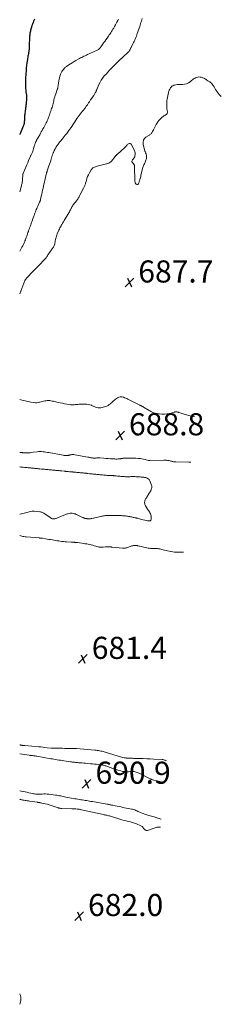
# Model space of a CAD drawing. Units: feet. Extents: x 2030000 to 2030534, y 530004 to 535000.
# Drawn here: x 2030000 to 2030183, y 530004 to 530895 of the extents above; entities that cross this region are included whole.
import ezdxf

# ---------------------------------------------------------------- set-up
doc = ezdxf.new("R2010")
doc.units = ezdxf.units.FT
doc.header["$LTSCALE"] = 100
doc.header["$MEASUREMENT"] = 0
for name, color, linetype, lineweight in [('CONTOUR INDEX', 32, 'Continuous', 25), ('CONTOUR INTERMEDIATE', 40, 'Continuous', 15), ('SPOT ELEVATION', 7, 'Continuous', 15)]:
    doc.layers.add(name, color=color, linetype=linetype, lineweight=lineweight)
doc.styles.add('slant', font='romans.shx', dxfattribs={"oblique": 14.999978})

# ---------------------------------------------------------------- blocks, each defined once
blk = doc.blocks.new('SPOT')
at = {"layer": 'SPOT ELEVATION', "lineweight": 25}
for p, q in [((-3.95, -3.95), (3.86, 3.85)), ((-1.67, 3.81), (1.74, -3.97))]:
    blk.add_line(p, q, dxfattribs=at)

msp = doc.modelspace()

# ---------------------------------------------------------------- linework, layer by layer
at = {"layer": 'CONTOUR INDEX', "elevation": 700, "flags": 128}
msp.add_lwpolyline([(2030013.48, 530895.84), (2030012.64, 530894), (2030012.08, 530892.68), (2030011.55, 530891.35), (2030011.08, 530890), (2030010.65, 530888.63), (2030010.38, 530887.69), (2030010.13, 530886.78), (2030009.9, 530885.86), (2030009.69, 530884.94), (2030009.5, 530884.01), (2030009.34, 530883.08), (2030009.2, 530882.15), (2030009.11, 530881.21), (2030009.03, 530880.26), (2030008.79, 530876.1), (2030008.74, 530875.09), (2030008.71, 530874.08), (2030008.7, 530873.07), (2030008.71, 530872.07), (2030008.71, 530871.06), (2030008.67, 530870.06), (2030008.6, 530869.05), (2030008.49, 530868.05), (2030008.39, 530867.28), (2030008.25, 530866.27), (2030008.09, 530865.26), (2030007.9, 530864.25), (2030007.7, 530863.25), (2030007.49, 530862.25), (2030007.3, 530861.25), (2030007.13, 530860.24), (2030006.97, 530859.23), (2030006.56, 530856.27), (2030006.23, 530853.77), (2030005.95, 530851.27), (2030005.73, 530848.76), (2030005.55, 530846.25), (2030005.31, 530842.09), (2030005.23, 530840.03), (2030005.2, 530837.96), (2030005.25, 530835.9), (2030005.35, 530833.83), (2030005.55, 530830.97), (2030005.61, 530830.34), (2030005.68, 530829.71), (2030005.78, 530829.08), (2030005.9, 530828.45), (2030005.95, 530828.2), (2030006.04, 530827.7), (2030006.12, 530827.2), (2030006.18, 530826.7), (2030006.23, 530826.2), (2030006.26, 530825.69), (2030006.27, 530825.19), (2030006.26, 530824.69), (2030006.23, 530824.18), (2030005.77, 530818.84), (2030005.69, 530818.01), (2030005.61, 530817.18), (2030005.52, 530816.35), (2030005.42, 530815.52), (2030005.31, 530814.7), (2030005.2, 530813.87), (2030005.08, 530813.05), (2030004.95, 530812.22), (2030004.87, 530811.74), (2030004.72, 530810.68), (2030004.59, 530809.61), (2030004.5, 530808.54), (2030004.44, 530807.46), (2030004.37, 530805.95), (2030004.32, 530805.04), (2030004.27, 530804.13), (2030004.21, 530803.21), (2030004.14, 530802.3), (2030004.03, 530801.4), (2030003.86, 530800.51), (2030003.61, 530799.65), (2030003.3, 530798.79), (2030000.84, 530792.83), (2030000.56, 530792.23), (2030000.25, 530791.64), (2030000, 530791.26)], dxfattribs=at)
at = {"layer": 'CONTOUR INTERMEDIATE', "flags": 128}
for points, elevation in [([(2030110.92, 530896.44), (2030110.57, 530895.23), (2030110.23, 530894.02), (2030109.87, 530892.82), (2030109.5, 530891.62), (2030109.11, 530890.42), (2030108.72, 530889.23), (2030106.53, 530882.78), (2030106.11, 530881.6), (2030105.69, 530880.42), (2030105.24, 530879.24), (2030104.78, 530878.07), (2030104.76, 530878.04), (2030104.27, 530876.86), (2030103.75, 530875.7), (2030103.21, 530874.55), (2030102.64, 530873.41), (2030100.97, 530870.15), (2030100.75, 530869.71), (2030100.52, 530869.27), (2030100.3, 530868.84), (2030100.07, 530868.4), (2030099.83, 530867.92), (2030099.72, 530867.72), (2030099.62, 530867.52), (2030099.51, 530867.33), (2030099.4, 530867.13), (2030099.33, 530867), (2030099.25, 530866.87), (2030099.17, 530866.75), (2030099.08, 530866.63), (2030098.99, 530866.52), (2030098.89, 530866.41), (2030098.79, 530866.3), (2030098.69, 530866.19), (2030098.58, 530866.09), (2030093.32, 530861.22), (2030093.12, 530861.04), (2030092.92, 530860.85), (2030092.73, 530860.66), (2030092.53, 530860.47), (2030092.34, 530860.28), (2030092.14, 530860.09), (2030091.95, 530859.9), (2030091.76, 530859.71), (2030083.02, 530851.11), (2030081.39, 530849.46), (2030079.78, 530847.78), (2030078.21, 530846.07), (2030076.68, 530844.33), (2030075.25, 530842.51), (2030073.94, 530840.62), (2030072.8, 530838.62), (2030071.79, 530836.55), (2030069.8, 530831.98), (2030069.68, 530831.7), (2030069.57, 530831.42), (2030069.46, 530831.13), (2030069.37, 530830.85), (2030069.26, 530830.56), (2030069.15, 530830.28), (2030069.02, 530830.01), (2030068.88, 530829.74), (2030068.52, 530829.09), (2030068.19, 530828.51), (2030067.84, 530827.94), (2030067.48, 530827.37), (2030067.11, 530826.81), (2030064.22, 530822.61), (2030063.86, 530822.08), (2030063.5, 530821.54), (2030063.14, 530821.01), (2030062.79, 530820.47), (2030062.43, 530819.94), (2030062.07, 530819.41), (2030061.7, 530818.88), (2030061.33, 530818.35), (2030060.35, 530816.96), (2030059.48, 530815.74), (2030058.59, 530814.54), (2030057.67, 530813.36), (2030056.74, 530812.19), (2030052.87, 530807.41), (2030052.83, 530807.36), (2030052.79, 530807.3), (2030052.75, 530807.25), (2030052.71, 530807.19), (2030052.67, 530807.14), (2030052.63, 530807.08), (2030052.6, 530807.02), (2030052.56, 530806.96), (2030052.23, 530806.42), (2030052.03, 530806.09), (2030051.83, 530805.76), (2030051.62, 530805.43), (2030051.41, 530805.11), (2030046.52, 530797.82), (2030045.26, 530795.99), (2030043.98, 530794.18), (2030042.64, 530792.4), (2030041.28, 530790.64), (2030039.5, 530788.41), (2030039, 530787.79), (2030038.49, 530787.18), (2030037.98, 530786.57), (2030037.47, 530785.96), (2030036.99, 530785.41), (2030036.71, 530785.08), (2030036.43, 530784.75), (2030036.16, 530784.42), (2030035.89, 530784.08), (2030035.63, 530783.74), (2030035.37, 530783.4), (2030035.12, 530783.05), (2030034.87, 530782.7), (2030034.25, 530781.82), (2030033.7, 530781.02), (2030033.17, 530780.22), (2030032.67, 530779.4), (2030032.18, 530778.57), (2030031.71, 530777.72), (2030031.28, 530776.85), (2030030.89, 530775.97), (2030030.52, 530775.08), (2030030.35, 530774.62), (2030029.93, 530773.48), (2030029.53, 530772.33), (2030029.15, 530771.18), (2030028.8, 530770.02), (2030028.55, 530769.18), (2030028.07, 530767.6), (2030027.58, 530766.03), (2030027.06, 530764.46), (2030026.53, 530762.9), (2030024.97, 530758.46), (2030024.87, 530758.16), (2030024.77, 530757.86), (2030024.67, 530757.55), (2030024.57, 530757.25), (2030024.47, 530756.95), (2030024.38, 530756.64), (2030024.3, 530756.33), (2030024.22, 530756.03), (2030024.01, 530755.13), (2030023.83, 530754.37), (2030023.65, 530753.61), (2030023.48, 530752.85), (2030023.3, 530752.09), (2030022.82, 530750), (2030022.4, 530748.19), (2030021.99, 530746.39), (2030021.58, 530744.58), (2030021.17, 530742.77), (2030021.16, 530742.76), (2030020.75, 530740.94), (2030020.35, 530739.12), (2030019.94, 530737.31), (2030019.55, 530735.49), (2030018.89, 530732.47), (2030018.82, 530732.15), (2030018.73, 530731.83), (2030018.64, 530731.52), (2030018.54, 530731.21), (2030018.44, 530730.9), (2030018.32, 530730.59), (2030018.2, 530730.29), (2030018.06, 530729.99), (2030016.43, 530726.44), (2030015.97, 530725.41), (2030015.51, 530724.38), (2030015.07, 530723.34), (2030014.64, 530722.3), (2030014.22, 530721.26), (2030013.81, 530720.21), (2030013.4, 530719.16), (2030013.01, 530718.1), (2030012.73, 530717.35), (2030012.2, 530715.91), (2030011.69, 530714.48), (2030011.18, 530713.04), (2030010.68, 530711.59), (2030009.7, 530708.71), (2030009.28, 530707.49), (2030008.86, 530706.27), (2030008.43, 530705.06), (2030008, 530703.84), (2030007.91, 530703.58), (2030007.52, 530702.49), (2030007.14, 530701.41), (2030006.76, 530700.33), (2030006.38, 530699.25), (2030005.99, 530698.17), (2030005.59, 530697.1), (2030005.18, 530696.03), (2030004.75, 530694.96), (2030004.54, 530694.44), (2030003.98, 530693.13), (2030003.38, 530691.83), (2030002.74, 530690.56), (2030002.06, 530689.31), (2030000, 530685.68)], 692), ([(2030089.55, 530895.72), (2030088.83, 530894.42), (2030088.11, 530893.11), (2030088.05, 530893), (2030087.38, 530891.75), (2030086.7, 530890.5), (2030086.01, 530889.25), (2030085.33, 530888), (2030085.14, 530887.65), (2030084.53, 530886.59), (2030083.9, 530885.53), (2030083.25, 530884.5), (2030082.58, 530883.47), (2030081.89, 530882.45), (2030081.2, 530881.44), (2030080.49, 530880.44), (2030079.77, 530879.45), (2030079.13, 530878.56), (2030078.09, 530877.13), (2030077.06, 530875.69), (2030076.04, 530874.24), (2030075.03, 530872.78), (2030073.59, 530870.7), (2030073.2, 530870.17), (2030072.78, 530869.67), (2030072.33, 530869.19), (2030071.85, 530868.74), (2030071.34, 530868.33), (2030070.8, 530867.96), (2030070.24, 530867.63), (2030069.65, 530867.34), (2030061.45, 530863.69), (2030060.39, 530863.21), (2030059.32, 530862.72), (2030058.26, 530862.21), (2030057.21, 530861.7), (2030056.16, 530861.17), (2030055.12, 530860.63), (2030054.09, 530860.08), (2030053.06, 530859.51), (2030050.85, 530858.28), (2030049.21, 530857.34), (2030047.6, 530856.38), (2030046.01, 530855.37), (2030044.44, 530854.32), (2030042.44, 530852.96), (2030041.9, 530852.56), (2030041.38, 530852.14), (2030040.89, 530851.68), (2030040.43, 530851.2), (2030039.64, 530850.33), (2030038.86, 530849.36), (2030038.16, 530848.34), (2030037.57, 530847.24), (2030037.07, 530846.1), (2030036.9, 530845.63), (2030036.42, 530844.2), (2030036, 530842.76), (2030035.67, 530841.29), (2030035.41, 530839.81), (2030035.11, 530837.75), (2030035.02, 530837.12), (2030034.94, 530836.5), (2030034.86, 530835.88), (2030034.78, 530835.25), (2030034.7, 530834.62), (2030034.66, 530834.31), (2030034.6, 530834.01), (2030034.54, 530833.71), (2030034.46, 530833.41), (2030034.37, 530833.11), (2030034.28, 530832.81), (2030034.18, 530832.52), (2030034.08, 530832.23), (2030032.64, 530828.2), (2030032.16, 530826.77), (2030031.7, 530825.34), (2030031.3, 530823.89), (2030030.93, 530822.43), (2030030.81, 530821.88), (2030030.52, 530820.69), (2030030.23, 530819.5), (2030029.93, 530818.31), (2030029.62, 530817.12), (2030029.29, 530815.95), (2030028.93, 530814.77), (2030028.55, 530813.61), (2030028.14, 530812.46), (2030027.67, 530811.19), (2030027.47, 530810.63), (2030027.27, 530810.06), (2030027.07, 530809.49), (2030026.88, 530808.91), (2030026.69, 530808.34), (2030026.5, 530807.77), (2030026.3, 530807.2), (2030026.09, 530806.63), (2030025.78, 530805.81), (2030025.39, 530804.83), (2030024.98, 530803.87), (2030024.54, 530802.93), (2030024.07, 530801.99), (2030023.78, 530801.43), (2030023.15, 530800.23), (2030022.51, 530799.03), (2030021.86, 530797.84), (2030021.2, 530796.64), (2030021.05, 530796.39), (2030020.32, 530795.08), (2030019.59, 530793.76), (2030018.86, 530792.44), (2030018.13, 530791.13), (2030015.35, 530786.08), (2030015.13, 530785.67), (2030014.91, 530785.25), (2030014.69, 530784.84), (2030014.48, 530784.43), (2030014.28, 530784.01), (2030014.1, 530783.58), (2030013.93, 530783.14), (2030013.78, 530782.7), (2030013.78, 530782.69), (2030013.64, 530782.23), (2030013.51, 530781.78), (2030013.38, 530781.32), (2030013.26, 530780.87), (2030012.63, 530778.53), (2030012.3, 530777.43), (2030011.93, 530776.34), (2030011.48, 530775.29), (2030011, 530774.25), (2030010.02, 530772.34), (2030009.99, 530772.26), (2030009.95, 530772.19), (2030009.91, 530772.12), (2030009.87, 530772.05), (2030009.83, 530771.97), (2030009.8, 530771.9), (2030009.76, 530771.82), (2030009.73, 530771.75), (2030008.09, 530767.83), (2030007.25, 530765.81), (2030006.4, 530763.79), (2030005.55, 530761.77), (2030004.7, 530759.75), (2030003.11, 530755.95), (2030003.05, 530755.83), (2030003, 530755.71), (2030002.95, 530755.58), (2030002.89, 530755.46), (2030002.84, 530755.34), (2030002.81, 530755.28), (2030002.79, 530755.21), (2030002.77, 530755.15), (2030002.75, 530755.08), (2030002.73, 530755.01), (2030002.72, 530754.94), (2030002.72, 530754.87), (2030002.71, 530754.8), (2030002.58, 530750.66), (2030002.53, 530749.82), (2030002.45, 530748.98), (2030002.32, 530748.14), (2030002.17, 530747.31), (2030001.98, 530746.49), (2030001.78, 530745.66), (2030001.57, 530744.85), (2030001.34, 530744.03), (2030000, 530739.43)], 696), ([(2030182.66, 530825.82), (2030181.69, 530826.67), (2030180.68, 530827.67), (2030179.75, 530828.74), (2030178.88, 530829.87), (2030177.94, 530831.21), (2030177.6, 530831.72), (2030177.28, 530832.24), (2030176.98, 530832.77), (2030176.7, 530833.32), (2030176.42, 530833.86), (2030176.13, 530834.4), (2030175.82, 530834.92), (2030175.49, 530835.44), (2030175.02, 530836.13), (2030174.4, 530836.94), (2030173.73, 530837.69), (2030172.96, 530838.35), (2030172.14, 530838.95), (2030170.37, 530840.08), (2030169.65, 530840.54), (2030168.94, 530841), (2030168.22, 530841.46), (2030167.51, 530841.92), (2030166.78, 530842.34), (2030166.02, 530842.7), (2030165.23, 530842.96), (2030164.41, 530843.17), (2030163.54, 530843.33), (2030162.43, 530843.42), (2030161.34, 530843.35), (2030160.29, 530843.05), (2030159.26, 530842.6), (2030159.02, 530842.46), (2030158.15, 530841.93), (2030157.3, 530841.37), (2030156.47, 530840.78), (2030155.67, 530840.16), (2030154.32, 530839.08), (2030152.79, 530838.09), (2030151.18, 530837.34), (2030149.44, 530836.93), (2030147.63, 530836.75), (2030145.42, 530836.77), (2030144.09, 530836.72), (2030142.77, 530836.6), (2030141.46, 530836.37), (2030140.16, 530836.06), (2030139.68, 530835.93), (2030138.71, 530835.53), (2030137.84, 530835.01), (2030137.12, 530834.3), (2030136.49, 530833.46), (2030135.99, 530832.5), (2030135.55, 530831.52), (2030135.2, 530830.5), (2030134.92, 530829.46), (2030133.58, 530823.4), (2030133.5, 530822.98), (2030133.43, 530822.57), (2030133.38, 530822.15), (2030133.34, 530821.73), (2030133.24, 530820.04), (2030133.2, 530818.78), (2030133.21, 530817.52), (2030133.3, 530816.26), (2030133.43, 530815), (2030133.68, 530813.12), (2030133.73, 530812.67), (2030133.77, 530812.21), (2030133.78, 530811.76), (2030133.78, 530811.3), (2030133.78, 530811.22), (2030133.72, 530810.82), (2030133.61, 530810.45), (2030133.41, 530810.11), (2030133.16, 530809.8), (2030132.85, 530809.53), (2030132.52, 530809.28), (2030132.17, 530809.07), (2030131.8, 530808.88), (2030131.43, 530808.7), (2030131.07, 530808.49), (2030130.73, 530808.26), (2030130.4, 530808), (2030128.47, 530806.37), (2030127.25, 530805.23), (2030126.12, 530804.01), (2030125.13, 530802.68), (2030124.22, 530801.28), (2030123.68, 530800.33), (2030123, 530799.12), (2030122.34, 530797.9), (2030121.71, 530796.67), (2030121.1, 530795.44), (2030120.46, 530794.1), (2030120.15, 530793.54), (2030119.81, 530793.01), (2030119.41, 530792.52), (2030118.97, 530792.05), (2030118.5, 530791.63), (2030118, 530791.22), (2030117.49, 530790.85), (2030116.95, 530790.49), (2030114.4, 530788.92), (2030113.02, 530787.62), (2030112.06, 530786.15), (2030111.74, 530784.43), (2030111.84, 530782.53), (2030113.47, 530776.32), (2030113.59, 530775.94), (2030113.72, 530775.57), (2030113.88, 530775.21), (2030114.06, 530774.86), (2030114.24, 530774.5), (2030114.41, 530774.14), (2030114.54, 530773.77), (2030114.65, 530773.39), (2030114.84, 530772.64), (2030114.96, 530771.89), (2030115, 530771.14), (2030114.91, 530770.39), (2030114.74, 530769.64), (2030113.94, 530767.13), (2030113.65, 530766.3), (2030113.32, 530765.48), (2030112.95, 530764.68), (2030112.55, 530763.9), (2030112.17, 530763.11), (2030111.83, 530762.3), (2030111.55, 530761.47), (2030111.33, 530760.62), (2030109.88, 530754.09), (2030109.66, 530753.2), (2030109.43, 530752.31), (2030109.18, 530751.42), (2030108.91, 530750.54), (2030108.74, 530750.04), (2030108.54, 530749.42), (2030108.32, 530748.8), (2030108.1, 530748.19), (2030107.87, 530747.58), (2030107.56, 530746.77), (2030107.46, 530746.58), (2030107.34, 530746.4), (2030107.2, 530746.24), (2030107.03, 530746.09), (2030106.85, 530746.01), (2030106.66, 530745.96), (2030106.47, 530745.98), (2030106.27, 530746.05), (2030105.57, 530746.43), (2030105.26, 530746.65), (2030105, 530746.9), (2030104.8, 530747.21), (2030104.65, 530747.56), (2030104.56, 530747.93), (2030104.48, 530748.31), (2030104.44, 530748.7), (2030104.41, 530749.09), (2030104.05, 530762.64), (2030104.02, 530762.94), (2030103.97, 530763.22), (2030103.88, 530763.5), (2030103.77, 530763.78), (2030103.63, 530764.04), (2030103.48, 530764.29), (2030103.31, 530764.53), (2030103.12, 530764.76), (2030102.05, 530765.97), (2030101.74, 530766.62), (2030101.63, 530767.25), (2030101.84, 530767.85), (2030102.27, 530768.43), (2030102.9, 530769.04), (2030103.44, 530769.7), (2030103.86, 530770.46), (2030104.19, 530771.27), (2030104.44, 530772.11), (2030104.65, 530773.37), (2030104.67, 530774.61), (2030104.39, 530775.81), (2030103.91, 530777), (2030100.9, 530782.47), (2030100.54, 530782.85), (2030100.14, 530783.1), (2030099.67, 530783.14), (2030099.16, 530783.06), (2030098.61, 530782.78), (2030098.09, 530782.46), (2030097.62, 530782.08), (2030097.17, 530781.66), (2030096.02, 530780.46), (2030095, 530779.42), (2030093.96, 530778.4), (2030092.9, 530777.41), (2030091.82, 530776.44), (2030088.26, 530773.35), (2030088.03, 530773.14), (2030087.8, 530772.92), (2030087.58, 530772.69), (2030087.37, 530772.46), (2030087.16, 530772.22), (2030086.95, 530771.98), (2030086.75, 530771.74), (2030086.55, 530771.49), (2030083.15, 530767.22), (2030082.83, 530766.86), (2030082.48, 530766.51), (2030082.1, 530766.21), (2030081.7, 530765.93), (2030081.27, 530765.69), (2030080.83, 530765.48), (2030080.37, 530765.31), (2030079.9, 530765.16), (2030070.3, 530762.63), (2030069.49, 530762.39), (2030068.69, 530762.13), (2030067.9, 530761.83), (2030067.13, 530761.51), (2030066.41, 530761.11), (2030065.77, 530760.62), (2030065.23, 530760.03), (2030064.76, 530759.35), (2030063.16, 530756.5), (2030062.33, 530754.87), (2030061.57, 530753.2), (2030060.94, 530751.49), (2030060.38, 530749.74), (2030059.72, 530747.35), (2030059.55, 530746.77), (2030059.37, 530746.2), (2030059.16, 530745.63), (2030058.94, 530745.07), (2030058.71, 530744.52), (2030058.46, 530743.97), (2030058.2, 530743.43), (2030057.93, 530742.89), (2030054.62, 530736.5), (2030054.24, 530735.77), (2030053.84, 530735.05), (2030053.44, 530734.33), (2030053.03, 530733.61), (2030052.59, 530732.91), (2030052.13, 530732.23), (2030051.64, 530731.57), (2030051.12, 530730.93), (2030050.48, 530730.19), (2030049.9, 530729.48), (2030049.34, 530728.77), (2030048.81, 530728.03), (2030048.3, 530727.28), (2030047.82, 530726.5), (2030047.36, 530725.72), (2030046.94, 530724.92), (2030046.53, 530724.1), (2030046.46, 530723.96), (2030046.03, 530723.08), (2030045.57, 530722.2), (2030045.1, 530721.34), (2030044.6, 530720.48), (2030040.34, 530713.37), (2030040.04, 530712.89), (2030039.74, 530712.41), (2030039.44, 530711.93), (2030039.13, 530711.45), (2030038.82, 530710.97), (2030038.52, 530710.49), (2030038.23, 530710), (2030037.95, 530709.51), (2030037.47, 530708.63), (2030036.96, 530707.68), (2030036.48, 530706.73), (2030036.02, 530705.76), (2030035.58, 530704.79), (2030034.06, 530701.3), (2030033.66, 530700.31), (2030033.29, 530699.3), (2030032.97, 530698.28), (2030032.68, 530697.25), (2030032.44, 530696.2), (2030032.21, 530695.15), (2030032.02, 530694.09), (2030031.86, 530693.03), (2030031.75, 530692.29), (2030031.58, 530691.52), (2030031.35, 530690.78), (2030031, 530690.09), (2030030.59, 530689.42), (2030030.12, 530688.77), (2030029.65, 530688.12), (2030029.18, 530687.47), (2030028.72, 530686.82), (2030026.42, 530683.57), (2030025.98, 530682.94), (2030025.55, 530682.3), (2030025.14, 530681.65), (2030024.73, 530681), (2030024.31, 530680.35), (2030023.87, 530679.73), (2030023.38, 530679.15), (2030022.86, 530678.58), (2030017.29, 530672.88), (2030016.67, 530672.23), (2030016.04, 530671.58), (2030015.43, 530670.92), (2030014.82, 530670.26), (2030014.02, 530669.39), (2030013.81, 530669.16), (2030013.6, 530668.93), (2030013.39, 530668.7), (2030013.17, 530668.47), (2030012.96, 530668.24), (2030012.75, 530668.01), (2030012.53, 530667.78), (2030012.31, 530667.56), (2030006.23, 530661.28), (2030006.06, 530661.1), (2030005.9, 530660.91), (2030005.73, 530660.72), (2030005.58, 530660.53), (2030005.49, 530660.41), (2030005.38, 530660.27), (2030005.28, 530660.12), (2030005.19, 530659.97), (2030005.1, 530659.82), (2030005.01, 530659.67), (2030004.93, 530659.51), (2030004.86, 530659.35), (2030004.79, 530659.19), (2030000, 530647.2)], 688), ([(2030000, 530551.49), (2030001.02, 530551.27), (2030002.33, 530550.95), (2030003.63, 530550.59), (2030004.92, 530550.2), (2030006.21, 530549.83), (2030007.51, 530549.5), (2030008.83, 530549.24), (2030010.16, 530549.01), (2030012.92, 530548.62), (2030014.19, 530548.51), (2030015.46, 530548.51), (2030016.72, 530548.66), (2030017.97, 530548.9), (2030018.23, 530548.97), (2030019.35, 530549.26), (2030020.47, 530549.55), (2030021.6, 530549.83), (2030022.72, 530550.11), (2030022.77, 530550.12), (2030023.88, 530550.33), (2030024.99, 530550.46), (2030026.1, 530550.47), (2030027.23, 530550.4), (2030028.35, 530550.24), (2030029.47, 530550.06), (2030030.58, 530549.85), (2030031.69, 530549.61), (2030034.8, 530548.87), (2030036.78, 530548.43), (2030038.76, 530548.01), (2030040.75, 530547.63), (2030042.74, 530547.28), (2030045.85, 530546.77), (2030046.3, 530546.7), (2030046.74, 530546.64), (2030047.19, 530546.6), (2030047.64, 530546.56), (2030048.09, 530546.54), (2030048.54, 530546.54), (2030048.99, 530546.58), (2030049.43, 530546.64), (2030050.22, 530546.77), (2030051.07, 530546.89), (2030051.91, 530546.99), (2030052.76, 530547.06), (2030053.61, 530547.11), (2030059.28, 530547.29), (2030060.73, 530547.24), (2030062.16, 530547.06), (2030063.55, 530546.68), (2030064.91, 530546.18), (2030065.35, 530545.98), (2030066.48, 530545.5), (2030067.62, 530545.03), (2030068.77, 530544.6), (2030069.93, 530544.18), (2030071.09, 530543.91), (2030072.26, 530543.78), (2030073.43, 530543.87), (2030074.61, 530544.12), (2030077.79, 530545.1), (2030078.98, 530545.55), (2030080.13, 530546.1), (2030081.19, 530546.79), (2030082.21, 530547.57), (2030082.38, 530547.73), (2030083.26, 530548.51), (2030084.12, 530549.31), (2030084.97, 530550.13), (2030085.81, 530550.95), (2030086.68, 530551.72), (2030087.61, 530552.4), (2030088.62, 530552.95), (2030089.68, 530553.41), (2030089.87, 530553.48), (2030090.91, 530553.73), (2030091.95, 530553.83), (2030092.99, 530553.72), (2030094.03, 530553.47), (2030095.06, 530553.08), (2030096.08, 530552.66), (2030097.08, 530552.2), (2030098.07, 530551.72), (2030108.73, 530546.32), (2030109.17, 530546.1), (2030109.62, 530545.87), (2030110.07, 530545.65), (2030110.52, 530545.42), (2030110.97, 530545.19), (2030111.41, 530544.96), (2030111.85, 530544.71), (2030112.29, 530544.46), (2030117.36, 530541.42), (2030118.02, 530541.04), (2030118.68, 530540.66), (2030119.35, 530540.29), (2030120.02, 530539.94), (2030120.71, 530539.62), (2030121.41, 530539.34), (2030122.14, 530539.14), (2030122.88, 530538.97), (2030126.41, 530538.37), (2030128.81, 530538.12), (2030131.19, 530538.08), (2030133.55, 530538.36), (2030135.91, 530538.84), (2030140.15, 530540.02), (2030140.38, 530540.08), (2030140.6, 530540.14), (2030140.83, 530540.2), (2030141.05, 530540.26), (2030141.28, 530540.31), (2030141.51, 530540.33), (2030141.73, 530540.32), (2030141.96, 530540.29), (2030142.44, 530540.2), (2030142.91, 530540.1), (2030143.38, 530539.99), (2030143.84, 530539.86), (2030144.29, 530539.72), (2030151.13, 530537.53), (2030152.2, 530537.2), (2030153.28, 530536.91), (2030154.37, 530536.65), (2030155.46, 530536.42), (2030156.57, 530536.24), (2030157.67, 530536.1), (2030158.51, 530536.03)], 688), ([(2030155.06, 530494.58), (2030153.34, 530494.67), (2030141.45, 530494.98), (2030140.79, 530495.01), (2030140.13, 530495.06), (2030139.47, 530495.13), (2030138.82, 530495.23), (2030138.16, 530495.35), (2030137.52, 530495.48), (2030136.87, 530495.63), (2030136.23, 530495.8), (2030135.19, 530496.08), (2030134.03, 530496.35), (2030132.86, 530496.54), (2030131.68, 530496.62), (2030130.48, 530496.64), (2030117.81, 530496.24), (2030117.68, 530496.23), (2030117.55, 530496.23), (2030117.43, 530496.23), (2030117.3, 530496.22), (2030117.21, 530496.22), (2030117.12, 530496.22), (2030117.04, 530496.23), (2030116.96, 530496.24), (2030116.88, 530496.25), (2030116.8, 530496.27), (2030116.72, 530496.3), (2030116.64, 530496.32), (2030116.56, 530496.34), (2030113.75, 530497.12), (2030112.26, 530497.48), (2030110.75, 530497.77), (2030109.23, 530497.97), (2030107.7, 530498.09), (2030105.35, 530498.2), (2030103.46, 530498.27), (2030101.57, 530498.32), (2030099.68, 530498.33), (2030097.8, 530498.33), (2030094.87, 530498.29), (2030094.44, 530498.27), (2030094.02, 530498.23), (2030093.6, 530498.18), (2030093.19, 530498.1), (2030092.77, 530498.02), (2030092.35, 530497.95), (2030091.93, 530497.89), (2030091.51, 530497.84), (2030090.31, 530497.71), (2030089.28, 530497.62), (2030088.26, 530497.56), (2030087.23, 530497.56), (2030086.2, 530497.58), (2030084.25, 530497.67), (2030082.24, 530497.78), (2030080.24, 530497.91), (2030078.24, 530498.07), (2030076.24, 530498.25), (2030072.67, 530498.6), (2030071.99, 530498.64), (2030071.31, 530498.65), (2030070.63, 530498.61), (2030069.95, 530498.54), (2030069.92, 530498.53), (2030069.26, 530498.45), (2030068.6, 530498.4), (2030067.93, 530498.38), (2030067.27, 530498.38), (2030066.6, 530498.42), (2030065.94, 530498.48), (2030065.29, 530498.59), (2030064.64, 530498.71), (2030064.58, 530498.73), (2030063.89, 530498.88), (2030063.21, 530499.02), (2030062.53, 530499.16), (2030061.84, 530499.29), (2030049.95, 530501.49), (2030049.09, 530501.6), (2030048.24, 530501.65), (2030047.38, 530501.59), (2030046.53, 530501.47), (2030045.49, 530501.26), (2030045.16, 530501.19), (2030044.83, 530501.1), (2030044.51, 530500.99), (2030044.19, 530500.87), (2030043.87, 530500.76), (2030043.55, 530500.68), (2030043.22, 530500.64), (2030042.88, 530500.64), (2030042.15, 530500.67), (2030041.45, 530500.72), (2030040.75, 530500.79), (2030040.05, 530500.88), (2030039.35, 530500.99), (2030026.36, 530503.35), (2030025.06, 530503.58), (2030023.77, 530503.8), (2030022.47, 530504), (2030021.17, 530504.19), (2030019.87, 530504.31), (2030018.57, 530504.36), (2030017.27, 530504.3), (2030015.97, 530504.16), (2030012.32, 530503.61), (2030010.93, 530503.43), (2030009.53, 530503.29), (2030008.13, 530503.21), (2030006.72, 530503.17), (2030004.27, 530503.15), (2030004.09, 530503.15), (2030003.9, 530503.16), (2030003.71, 530503.17), (2030003.53, 530503.18), (2030003.34, 530503.2), (2030003.16, 530503.22), (2030002.97, 530503.24), (2030002.79, 530503.26), (2030002.6, 530503.27), (2030002.41, 530503.29), (2030002.23, 530503.31), (2030002.04, 530503.33), (2030001.86, 530503.35), (2030001.67, 530503.37), (2030001.48, 530503.38), (2030001.3, 530503.4), (2030000, 530503.54)], 688), ([(2030000, 530447.65), (2030000.5, 530447.72), (2030001.68, 530447.96), (2030002.85, 530448.25), (2030004.03, 530448.55), (2030005.19, 530448.87), (2030006.36, 530449.2), (2030007.67, 530449.58), (2030009.5, 530450), (2030011.34, 530450.26), (2030013.19, 530450.3), (2030015.06, 530450.18), (2030018.21, 530449.79), (2030018.83, 530449.68), (2030019.44, 530449.54), (2030020.04, 530449.33), (2030020.63, 530449.09), (2030021.19, 530448.8), (2030021.75, 530448.49), (2030022.29, 530448.16), (2030022.82, 530447.8), (2030027.53, 530444.5), (2030027.99, 530444.2), (2030028.47, 530443.93), (2030028.97, 530443.7), (2030029.48, 530443.5), (2030030, 530443.37), (2030030.53, 530443.29), (2030031.06, 530443.3), (2030031.6, 530443.37), (2030031.79, 530443.41), (2030032.42, 530443.57), (2030033.04, 530443.74), (2030033.66, 530443.95), (2030034.26, 530444.19), (2030041.49, 530447.19), (2030042.32, 530447.51), (2030043.17, 530447.8), (2030044.03, 530448.04), (2030044.9, 530448.26), (2030045.78, 530448.39), (2030046.65, 530448.45), (2030047.53, 530448.4), (2030048.41, 530448.27), (2030048.47, 530448.26), (2030049.37, 530448.04), (2030050.25, 530447.78), (2030051.12, 530447.45), (2030051.96, 530447.08), (2030056.96, 530444.69), (2030057.36, 530444.5), (2030057.76, 530444.32), (2030058.17, 530444.16), (2030058.58, 530444), (2030058.83, 530443.91), (2030059.12, 530443.82), (2030059.42, 530443.74), (2030059.72, 530443.69), (2030060.02, 530443.65), (2030060.32, 530443.62), (2030060.63, 530443.6), (2030060.93, 530443.57), (2030061.24, 530443.55), (2030061.54, 530443.52), (2030061.84, 530443.5), (2030062.15, 530443.47), (2030062.45, 530443.45), (2030062.76, 530443.43), (2030063.06, 530443.42), (2030063.37, 530443.43), (2030063.67, 530443.45), (2030063.84, 530443.47), (2030064.23, 530443.51), (2030064.62, 530443.57), (2030065.01, 530443.64), (2030065.39, 530443.73), (2030069.46, 530444.72), (2030070.66, 530445.01), (2030071.87, 530445.29), (2030073.07, 530445.55), (2030074.28, 530445.81), (2030074.94, 530445.94), (2030075.83, 530446.1), (2030076.72, 530446.22), (2030077.61, 530446.3), (2030078.51, 530446.34), (2030079.42, 530446.36), (2030080.32, 530446.37), (2030081.22, 530446.38), (2030082.13, 530446.38), (2030083.25, 530446.38), (2030083.68, 530446.39), (2030084.11, 530446.4), (2030084.55, 530446.43), (2030084.98, 530446.46), (2030085.41, 530446.49), (2030085.84, 530446.52), (2030086.27, 530446.53), (2030086.7, 530446.53), (2030087.61, 530446.53), (2030088.5, 530446.52), (2030089.39, 530446.49), (2030090.27, 530446.44), (2030091.16, 530446.38), (2030091.27, 530446.37), (2030092.21, 530446.29), (2030093.15, 530446.22), (2030094.09, 530446.14), (2030095.03, 530446.06), (2030095.1, 530446.05), (2030096, 530445.97), (2030096.9, 530445.87), (2030097.8, 530445.74), (2030098.7, 530445.6), (2030098.82, 530445.58), (2030099.65, 530445.43), (2030100.48, 530445.27), (2030101.3, 530445.1), (2030102.13, 530444.91), (2030102.95, 530444.72), (2030103.78, 530444.53), (2030104.6, 530444.34), (2030105.42, 530444.16), (2030105.7, 530444.1), (2030106.67, 530443.88), (2030107.63, 530443.66), (2030108.59, 530443.43), (2030109.55, 530443.19), (2030115.88, 530441.59), (2030116.38, 530441.5), (2030116.88, 530441.45), (2030117.39, 530441.46), (2030117.89, 530441.5), (2030118.31, 530441.67), (2030118.65, 530441.91), (2030118.87, 530442.26), (2030119, 530442.69), (2030119.15, 530444.29), (2030119.16, 530445.24), (2030119.06, 530446.17), (2030118.81, 530447.08), (2030118.46, 530447.96), (2030118.05, 530448.76), (2030117.81, 530449.22), (2030117.54, 530449.67), (2030117.25, 530450.11), (2030116.95, 530450.54), (2030116.64, 530450.96), (2030116.34, 530451.39), (2030116.05, 530451.83), (2030115.77, 530452.28), (2030113.99, 530455.21), (2030113.67, 530455.83), (2030113.42, 530456.46), (2030113.25, 530457.13), (2030113.15, 530457.81), (2030113.16, 530458.5), (2030113.24, 530459.17), (2030113.42, 530459.83), (2030113.67, 530460.47), (2030113.7, 530460.52), (2030114.03, 530461.17), (2030114.38, 530461.81), (2030114.75, 530462.43), (2030115.13, 530463.05), (2030117.42, 530466.57), (2030117.69, 530467), (2030117.96, 530467.44), (2030118.21, 530467.89), (2030118.45, 530468.34), (2030118.5, 530468.43), (2030118.71, 530468.84), (2030118.9, 530469.26), (2030119.08, 530469.68), (2030119.25, 530470.11), (2030119.4, 530470.55), (2030119.52, 530470.99), (2030119.62, 530471.44), (2030119.7, 530471.89), (2030119.71, 530471.97), (2030119.74, 530472.46), (2030119.72, 530472.94), (2030119.62, 530473.42), (2030119.47, 530473.88), (2030117.81, 530477.83), (2030117.16, 530478.88), (2030116.36, 530479.75), (2030115.35, 530480.35), (2030114.18, 530480.76), (2030113.15, 530480.95), (2030112.36, 530481.08), (2030111.58, 530481.18), (2030110.79, 530481.23), (2030110, 530481.27), (2030109.21, 530481.28), (2030108.41, 530481.32), (2030107.62, 530481.37), (2030106.83, 530481.44), (2030106.76, 530481.44), (2030105.93, 530481.51), (2030105.1, 530481.57), (2030104.27, 530481.6), (2030103.44, 530481.62), (2030103.2, 530481.63), (2030102.34, 530481.63), (2030101.47, 530481.62), (2030100.61, 530481.6), (2030099.75, 530481.57), (2030098.89, 530481.54), (2030098.02, 530481.53), (2030097.16, 530481.53), (2030096.3, 530481.54), (2030095.95, 530481.55), (2030094.91, 530481.6), (2030093.87, 530481.65), (2030092.84, 530481.73), (2030091.8, 530481.81), (2030091.75, 530481.82), (2030090.69, 530481.92), (2030089.64, 530482.03), (2030088.58, 530482.13), (2030087.52, 530482.24), (2030085.83, 530482.42), (2030085.62, 530482.44), (2030085.41, 530482.46), (2030085.2, 530482.48), (2030084.99, 530482.49), (2030084.78, 530482.5), (2030084.57, 530482.51), (2030084.36, 530482.51), (2030084.15, 530482.52), (2030083.48, 530482.53), (2030082.93, 530482.54), (2030082.39, 530482.55), (2030081.84, 530482.58), (2030081.3, 530482.61), (2030080.34, 530482.67), (2030079.32, 530482.74), (2030078.3, 530482.82), (2030077.28, 530482.91), (2030076.27, 530483), (2030076.19, 530483.01), (2030075.14, 530483.11), (2030074.08, 530483.21), (2030073.03, 530483.32), (2030071.97, 530483.42), (2030071.46, 530483.47), (2030070.66, 530483.55), (2030069.85, 530483.63), (2030069.04, 530483.71), (2030068.24, 530483.79), (2030067.7, 530483.84), (2030066.65, 530483.94), (2030065.6, 530484.05), (2030064.55, 530484.16), (2030063.51, 530484.28), (2030061.88, 530484.47), (2030061.65, 530484.49), (2030061.41, 530484.52), (2030061.18, 530484.55), (2030060.95, 530484.58), (2030060.71, 530484.61), (2030060.48, 530484.63), (2030060.25, 530484.66), (2030060.01, 530484.68), (2030059.26, 530484.76), (2030058.65, 530484.82), (2030058.04, 530484.88), (2030057.43, 530484.93), (2030056.82, 530484.99), (2030056.06, 530485.05), (2030055.07, 530485.14), (2030054.08, 530485.23), (2030053.08, 530485.33), (2030052.09, 530485.42), (2030051.66, 530485.46), (2030050.85, 530485.54), (2030050.05, 530485.62), (2030049.24, 530485.69), (2030048.43, 530485.77), (2030048.02, 530485.81), (2030047.01, 530485.91), (2030045.99, 530486), (2030044.98, 530486.1), (2030043.97, 530486.2), (2030042.45, 530486.34), (2030042.19, 530486.37), (2030041.92, 530486.4), (2030041.65, 530486.42), (2030041.38, 530486.45), (2030041.11, 530486.48), (2030040.84, 530486.51), (2030040.57, 530486.53), (2030040.31, 530486.56), (2030038.21, 530486.77), (2030037.36, 530486.86), (2030036.5, 530486.94), (2030035.65, 530487.02), (2030034.79, 530487.1), (2030033.39, 530487.23), (2030032.76, 530487.29), (2030032.13, 530487.34), (2030031.5, 530487.4), (2030030.87, 530487.46), (2030030.23, 530487.51), (2030029.6, 530487.57), (2030028.97, 530487.63), (2030028.34, 530487.68), (2030027.5, 530487.76), (2030026.45, 530487.86), (2030025.4, 530487.96), (2030024.35, 530488.06), (2030023.29, 530488.16), (2030022.57, 530488.23), (2030021.86, 530488.3), (2030021.15, 530488.37), (2030020.44, 530488.44), (2030019.73, 530488.51), (2030018.38, 530488.64), (2030017.64, 530488.71), (2030016.89, 530488.79), (2030016.14, 530488.86), (2030015.4, 530488.93), (2030013.59, 530489.1), (2030013.1, 530489.15), (2030012.61, 530489.2), (2030012.12, 530489.24), (2030011.63, 530489.29), (2030011.14, 530489.34), (2030010.65, 530489.39), (2030010.16, 530489.44), (2030009.67, 530489.48), (2030007.62, 530489.69), (2030006.91, 530489.76), (2030006.19, 530489.83), (2030005.48, 530489.9), (2030004.76, 530489.97), (2030003.06, 530490.13), (2030002.4, 530490.19), (2030001.73, 530490.26), (2030001.06, 530490.32), (2030000.4, 530490.38), (2030000, 530490.42)], 684), ([(2030148.27, 530413.08), (2030147.85, 530413.23), (2030147.76, 530413.26), (2030147.67, 530413.29), (2030147.58, 530413.31), (2030147.48, 530413.32), (2030147.39, 530413.32), (2030147.29, 530413.33), (2030147.2, 530413.33), (2030147.1, 530413.33), (2030143.81, 530413.16), (2030142.07, 530413.14), (2030140.34, 530413.21), (2030138.62, 530413.43), (2030136.91, 530413.74), (2030133.96, 530414.39), (2030132.6, 530414.7), (2030131.24, 530415.03), (2030129.9, 530415.38), (2030128.55, 530415.74), (2030127.93, 530415.92), (2030126.89, 530416.17), (2030125.85, 530416.38), (2030124.79, 530416.52), (2030123.72, 530416.61), (2030122.65, 530416.65), (2030121.58, 530416.68), (2030120.51, 530416.68), (2030119.44, 530416.67), (2030118.38, 530416.69), (2030117.32, 530416.77), (2030116.27, 530416.91), (2030115.22, 530417.12), (2030107.37, 530418.93), (2030106.88, 530419.03), (2030106.4, 530419.13), (2030105.91, 530419.21), (2030105.42, 530419.29), (2030104.92, 530419.33), (2030104.43, 530419.35), (2030103.94, 530419.33), (2030103.45, 530419.28), (2030103.06, 530419.22), (2030102.38, 530419.09), (2030101.71, 530418.93), (2030101.06, 530418.72), (2030100.41, 530418.48), (2030099.3, 530418.02), (2030098.55, 530417.73), (2030097.79, 530417.47), (2030097.02, 530417.24), (2030096.24, 530417.03), (2030095.45, 530416.89), (2030094.66, 530416.8), (2030093.87, 530416.79), (2030093.07, 530416.83), (2030083.91, 530417.81), (2030083.54, 530417.85), (2030083.16, 530417.89), (2030082.79, 530417.92), (2030082.42, 530417.95), (2030082.05, 530417.98), (2030081.68, 530418), (2030081.31, 530418.02), (2030080.93, 530418.03), (2030080.4, 530418.04), (2030079.77, 530418.04), (2030079.13, 530418.02), (2030078.49, 530417.99), (2030077.86, 530417.94), (2030075.64, 530417.75), (2030075.03, 530417.7), (2030074.42, 530417.67), (2030073.8, 530417.66), (2030073.19, 530417.67), (2030072.57, 530417.71), (2030071.97, 530417.78), (2030071.37, 530417.91), (2030070.78, 530418.07), (2030068.92, 530418.64), (2030067.58, 530419.04), (2030066.22, 530419.42), (2030064.86, 530419.77), (2030063.5, 530420.09), (2030062.12, 530420.38), (2030060.75, 530420.65), (2030059.36, 530420.87), (2030057.97, 530421.08), (2030052.36, 530421.83), (2030051.79, 530421.9), (2030051.22, 530421.98), (2030050.65, 530422.05), (2030050.08, 530422.11), (2030049.73, 530422.15), (2030049.33, 530422.19), (2030048.94, 530422.23), (2030048.54, 530422.26), (2030048.15, 530422.28), (2030047.75, 530422.3), (2030047.35, 530422.32), (2030046.96, 530422.34), (2030046.56, 530422.37), (2030042.5, 530422.6), (2030041.06, 530422.71), (2030039.63, 530422.83), (2030038.19, 530423), (2030036.76, 530423.18), (2030035.33, 530423.39), (2030033.9, 530423.6), (2030032.48, 530423.83), (2030031.05, 530424.07), (2030029.63, 530424.31), (2030028.03, 530424.58), (2030026.43, 530424.84), (2030024.84, 530425.1), (2030023.24, 530425.36), (2030020.53, 530425.8), (2030020.29, 530425.83), (2030020.04, 530425.87), (2030019.8, 530425.9), (2030019.55, 530425.93), (2030019.46, 530425.94), (2030019.26, 530425.96), (2030019.06, 530425.98), (2030018.86, 530425.99), (2030018.66, 530426), (2030018.45, 530426.02), (2030018.25, 530426.03), (2030018.05, 530426.04), (2030017.85, 530426.06), (2030005.87, 530427.08), (2030004.89, 530427.19), (2030003.91, 530427.34), (2030002.95, 530427.53), (2030001.98, 530427.75), (2030001.03, 530428.01), (2030000.08, 530428.28), (2030000, 530428.3)], 684), ([(2030000, 530238.82), (2030000.21, 530238.75), (2030000.54, 530238.65), (2030000.87, 530238.56), (2030001.2, 530238.49), (2030001.53, 530238.43), (2030001.87, 530238.38), (2030002.35, 530238.32), (2030002.92, 530238.25), (2030003.5, 530238.19), (2030004.08, 530238.13), (2030004.66, 530238.08), (2030017.31, 530237.05), (2030019.18, 530236.88), (2030021.05, 530236.69), (2030022.92, 530236.46), (2030024.78, 530236.21), (2030028.39, 530235.69), (2030028.45, 530235.68), (2030028.51, 530235.68), (2030028.57, 530235.68), (2030028.63, 530235.68), (2030028.69, 530235.69), (2030028.75, 530235.7), (2030028.8, 530235.72), (2030028.86, 530235.74), (2030028.95, 530235.78), (2030029.05, 530235.81), (2030029.15, 530235.84), (2030029.25, 530235.85), (2030029.36, 530235.85), (2030033.91, 530235.75), (2030036.29, 530235.7), (2030038.67, 530235.66), (2030041.05, 530235.62), (2030043.43, 530235.59), (2030050.57, 530235.5), (2030050.7, 530235.5), (2030050.83, 530235.5), (2030050.95, 530235.49), (2030051.08, 530235.49), (2030051.2, 530235.48), (2030051.33, 530235.47), (2030051.45, 530235.46), (2030051.58, 530235.45), (2030068.18, 530234), (2030069.25, 530233.89), (2030070.32, 530233.76), (2030071.38, 530233.61), (2030072.45, 530233.43), (2030073.5, 530233.21), (2030074.55, 530232.97), (2030075.59, 530232.69), (2030076.63, 530232.39), (2030085.3, 530229.66), (2030086.3, 530229.34), (2030087.3, 530229.03), (2030088.3, 530228.71), (2030089.3, 530228.4), (2030090.3, 530228.1), (2030091.31, 530227.82), (2030092.33, 530227.57), (2030093.35, 530227.35), (2030094.55, 530227.1), (2030095.19, 530226.99), (2030095.84, 530226.89), (2030096.49, 530226.82), (2030097.14, 530226.76), (2030097.79, 530226.72), (2030098.45, 530226.69), (2030099.1, 530226.67), (2030099.76, 530226.65), (2030100.31, 530226.64), (2030101.24, 530226.62), (2030102.17, 530226.6), (2030103.1, 530226.57), (2030104.03, 530226.54), (2030108.61, 530226.4), (2030111.82, 530226.29), (2030115.04, 530226.16), (2030118.26, 530226.01), (2030121.47, 530225.85), (2030129.08, 530225.44), (2030129.78, 530225.37), (2030130.47, 530225.25), (2030131.14, 530225.05), (2030131.81, 530224.81), (2030132.45, 530224.5), (2030132.55, 530224.44)], 684), ([(2030000, 530230.61), (2030008.49, 530229.4), (2030009.31, 530229.29), (2030010.12, 530229.19), (2030010.94, 530229.09), (2030011.75, 530229), (2030012.63, 530228.91), (2030013.01, 530228.87), (2030013.39, 530228.83), (2030013.77, 530228.78), (2030014.15, 530228.72), (2030014.53, 530228.67), (2030014.91, 530228.61), (2030015.29, 530228.54), (2030015.67, 530228.48), (2030028.1, 530226.27), (2030029.58, 530226.01), (2030031.07, 530225.76), (2030032.56, 530225.51), (2030034.05, 530225.27), (2030035.54, 530225.04), (2030037.04, 530224.81), (2030038.53, 530224.58), (2030040.02, 530224.35), (2030046.16, 530223.42), (2030047.03, 530223.3), (2030047.92, 530223.18), (2030048.8, 530223.06), (2030049.68, 530222.96), (2030050.56, 530222.87), (2030051.45, 530222.78), (2030052.33, 530222.7), (2030053.22, 530222.63), (2030054.72, 530222.51), (2030056.36, 530222.38), (2030058, 530222.25), (2030059.64, 530222.11), (2030061.27, 530221.97), (2030064.04, 530221.73), (2030065.89, 530221.56), (2030067.75, 530221.37), (2030069.6, 530221.17), (2030071.46, 530220.96), (2030073.62, 530220.71), (2030074.39, 530220.6), (2030075.15, 530220.47), (2030075.91, 530220.32), (2030076.67, 530220.14), (2030077.41, 530219.93), (2030078.16, 530219.72), (2030078.89, 530219.47), (2030079.62, 530219.22), (2030086.79, 530216.57), (2030088.35, 530216.04), (2030089.92, 530215.54), (2030091.52, 530215.12), (2030093.12, 530214.74), (2030094.12, 530214.53), (2030095.24, 530214.35), (2030096.36, 530214.24), (2030097.49, 530214.25), (2030098.62, 530214.34), (2030099.99, 530214.52), (2030100.44, 530214.57), (2030100.89, 530214.63), (2030101.34, 530214.69), (2030101.79, 530214.74), (2030102.24, 530214.77), (2030102.68, 530214.77), (2030103.13, 530214.73), (2030103.57, 530214.65), (2030104.61, 530214.41), (2030105.56, 530214.16), (2030106.49, 530213.86), (2030107.4, 530213.49), (2030108.29, 530213.08), (2030118.15, 530208.03), (2030118.56, 530207.83), (2030118.97, 530207.64), (2030119.39, 530207.46), (2030119.81, 530207.3), (2030120.23, 530207.15), (2030120.66, 530207.01), (2030121.09, 530206.88), (2030121.53, 530206.77), (2030129.66, 530204.86), (2030130.51, 530204.66), (2030130.89, 530204.57)], 688), ([(2030128.14, 530171.54), (2030127.76, 530171.64), (2030127.02, 530171.83), (2030126.28, 530172.04), (2030125.56, 530172.28), (2030124.84, 530172.54), (2030124.12, 530172.81), (2030123.4, 530173.06), (2030122.67, 530173.28), (2030121.93, 530173.49), (2030116.89, 530174.85), (2030115.18, 530175.35), (2030113.49, 530175.9), (2030111.82, 530176.51), (2030110.17, 530177.18), (2030108.72, 530177.8), (2030107.81, 530178.2), (2030106.9, 530178.59), (2030106, 530179), (2030105.1, 530179.41), (2030104.19, 530179.8), (2030103.27, 530180.13), (2030102.33, 530180.41), (2030101.37, 530180.63), (2030093.57, 530182.2), (2030091.83, 530182.55), (2030090.08, 530182.9), (2030088.34, 530183.25), (2030086.59, 530183.6), (2030084.47, 530184.03), (2030083.79, 530184.17), (2030083.11, 530184.31), (2030082.43, 530184.46), (2030081.75, 530184.62), (2030081.07, 530184.78), (2030080.39, 530184.92), (2030079.71, 530185.06), (2030079.03, 530185.18), (2030065.89, 530187.4), (2030064.58, 530187.62), (2030063.28, 530187.84), (2030061.97, 530188.05), (2030060.66, 530188.27), (2030059.36, 530188.48), (2030058.05, 530188.69), (2030056.74, 530188.9), (2030055.43, 530189.11), (2030055.35, 530189.12), (2030053.99, 530189.34), (2030052.64, 530189.57), (2030051.3, 530189.8), (2030049.95, 530190.04), (2030041.8, 530191.51), (2030040.64, 530191.73), (2030039.47, 530191.96), (2030038.31, 530192.22), (2030037.16, 530192.49), (2030036, 530192.75), (2030034.84, 530192.99), (2030033.67, 530193.18), (2030032.49, 530193.35), (2030026.5, 530194.09), (2030024.95, 530194.23), (2030023.39, 530194.32), (2030021.83, 530194.3), (2030020.26, 530194.23), (2030019.52, 530194.17), (2030018.33, 530194.1), (2030017.13, 530194.07), (2030015.94, 530194.1), (2030014.75, 530194.16), (2030013.56, 530194.29), (2030012.38, 530194.46), (2030011.21, 530194.69), (2030010.05, 530194.97), (2030008.26, 530195.46), (2030006.58, 530195.88), (2030004.9, 530196.26), (2030003.2, 530196.56), (2030001.49, 530196.82), (2030000, 530197.01)], 688), ([(2030127.53, 530164.19), (2030126.78, 530164.21), (2030125.81, 530164.2), (2030125.7, 530164.2), (2030124.67, 530164.11), (2030123.66, 530163.97), (2030122.67, 530163.74), (2030121.69, 530163.45), (2030115.67, 530161.37), (2030115.13, 530161.27), (2030114.61, 530161.28), (2030114.12, 530161.45), (2030113.65, 530161.72), (2030113.21, 530162.1), (2030112.8, 530162.51), (2030112.43, 530162.96), (2030112.09, 530163.42), (2030111.91, 530163.68), (2030111.45, 530164.25), (2030110.94, 530164.75), (2030110.36, 530165.16), (2030109.72, 530165.51), (2030105.87, 530167.17), (2030104.04, 530167.89), (2030102.19, 530168.53), (2030100.3, 530169.05), (2030098.39, 530169.49), (2030096.47, 530169.91), (2030094.56, 530170.37), (2030092.67, 530170.89), (2030090.79, 530171.47), (2030083.99, 530173.69), (2030083.13, 530173.95), (2030082.26, 530174.21), (2030081.39, 530174.44), (2030080.51, 530174.65), (2030078.87, 530175.02), (2030078.81, 530175.04), (2030078.74, 530175.05), (2030078.68, 530175.06), (2030078.62, 530175.07), (2030078.55, 530175.08), (2030078.49, 530175.1), (2030078.43, 530175.11), (2030078.37, 530175.12), (2030077.67, 530175.27), (2030077.25, 530175.36), (2030076.84, 530175.45), (2030076.43, 530175.54), (2030076.02, 530175.63), (2030055.96, 530180.05), (2030055.22, 530180.2), (2030054.48, 530180.33), (2030053.74, 530180.44), (2030053, 530180.54), (2030052.07, 530180.64), (2030050.86, 530180.75), (2030049.65, 530180.85), (2030048.44, 530180.91), (2030047.23, 530180.95), (2030038.33, 530181.13), (2030037.78, 530181.16), (2030037.23, 530181.22), (2030036.68, 530181.32), (2030036.15, 530181.44), (2030035.61, 530181.59), (2030035.08, 530181.74), (2030034.55, 530181.91), (2030034.02, 530182.08), (2030028.47, 530183.95), (2030026.73, 530184.5), (2030024.99, 530185), (2030023.23, 530185.43), (2030021.45, 530185.82), (2030018.42, 530186.42), (2030018.15, 530186.48), (2030017.88, 530186.53), (2030017.61, 530186.57), (2030017.33, 530186.61), (2030017.06, 530186.65), (2030016.79, 530186.69), (2030016.52, 530186.73), (2030016.24, 530186.77), (2030008.79, 530187.84), (2030007.84, 530187.98), (2030006.9, 530188.12), (2030005.96, 530188.27), (2030005.01, 530188.42), (2030003.97, 530188.59), (2030003.55, 530188.67), (2030003.13, 530188.75), (2030002.71, 530188.84), (2030002.3, 530188.94), (2030001.76, 530189.08), (2030001.08, 530189.25), (2030000.39, 530189.42), (2030000, 530189.52)], 684), ([(2030000, 530013.22), (2030000.07, 530013.12), (2030000.4, 530012.56), (2030000.68, 530011.98), (2030000.89, 530011.37), (2030001.05, 530010.74), (2030001.13, 530010.09), (2030001.17, 530009.44), (2030001.14, 530008.8), (2030001.07, 530008.15), (2030000.91, 530007.24), (2030000.68, 530006.14), (2030000.4, 530005.06), (2030000.05, 530004.01), (2030000, 530003.88)], 684)]:
    msp.add_lwpolyline(points, dxfattribs=dict(at, elevation=elevation))

# ---------------------------------------------------------------- block references
at = {"layer": 'SPOT ELEVATION'}
for p in [(2030099.45, 530657.34, 687.73), (2030091.02, 530519.01, 688.75), (2030057.28, 530316.58, 681.4), (2030060.65, 530203.56, 690.94), (2030053.91, 530083.79, 682.02)]:
    msp.add_blockref('SPOT', p, dxfattribs=at)

# ---------------------------------------------------------------- texts
at = {"layer": 'SPOT ELEVATION', "style": 'slant', "oblique": 14.99998}
for s, p in [('687.7', (2030107.45, 530657.34, 687.73)), ('688.8', (2030099.02, 530519.01, 688.75)), ('681.4', (2030065.28, 530316.58, 681.4)), ('690.9', (2030068.65, 530203.56, 690.94)), ('682.0', (2030061.91, 530083.79, 682.02))]:
    msp.add_text(s, height=20, dxfattribs=at).set_placement(p)

doc.saveas('drawing.dxf')
